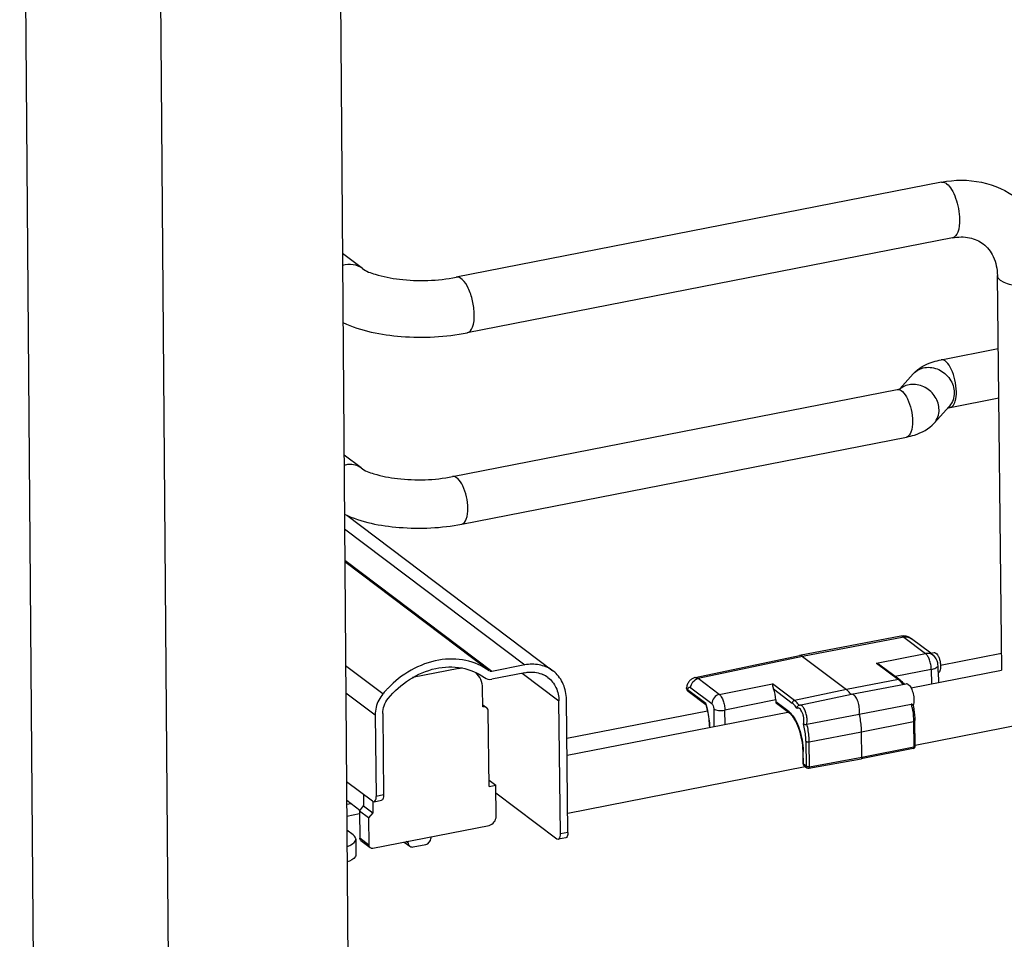
# Paper-space layout '599-18-RMP_CUST_1_3' of a CAD drawing. Units: inches. Extents: x 0 to 17, y 0 to 11.
# Drawn here: x 4.6 to 5.2, y 6.4 to 7 of the extents above; entities that cross this region are included whole.
import ezdxf

# ---------------------------------------------------------------- set-up
doc = ezdxf.new("R2010")
doc.units = ezdxf.units.IN
doc.header["$LTSCALE"] = 0.935
doc.header["$MEASUREMENT"] = 0
doc.layers.get('0').update_dxf_attribs({"linetype": 'CONTINUOUS'})

psp = doc.layouts.new('599-18-RMP_CUST_1_3')

# ---------------------------------------------------------------- linework, layer by layer
at = {"color": 7, "linetype": 'Continuous'}
for p, q in [((4.78728, 7.54235), (4.81291, 4.2698)), ((4.68221, 7.4229), (4.70784, 4.15036)), ((4.60277, 7.40735), (4.6284, 4.1348)), ((5.14603, 6.85642), (4.86006, 6.80042)), ((5.15246, 6.82358), (4.86649, 6.76758)), ((4.80481, 6.80546), (4.79298, 6.8144)), ((5.18157, 6.56879), (5.17894, 6.80141)), ((5.18067, 6.79866), (5.18278, 6.79745)), ((5.14574, 6.75168), (5.17943, 6.75828)), ((5.12149, 6.7346), (5.12939, 6.74346)), ((4.85784, 6.68288), (5.1199, 6.7342)), ((5.1199, 6.7342), (5.1215, 6.7346)), ((5.1215, 6.7346), (5.12188, 6.73473)), ((5.15123, 6.72367), (5.17976, 6.72926)), ((5.15306, 6.72496), (5.15359, 6.72585)), ((5.14174, 6.71441), (5.1507, 6.72447)), ((5.14963, 6.72327), (5.15087, 6.7236)), ((4.86332, 6.65487), (5.12538, 6.70619)), ((4.80394, 6.68798), (4.79391, 6.69555)), ((5.13044, 6.52467), (5.94834, 6.68485)), ((4.79549, 6.66016), (4.91702, 6.56839)), ((4.79425, 6.65203), (4.90043, 6.57185)), ((4.88102, 6.56805), (4.7944, 6.63346)), ((4.87953, 6.56835), (4.7944, 6.63263)), ((5.12204, 6.5888), (5.06233, 6.57742)), ((5.12382, 6.58826), (5.06411, 6.57688)), ((5.12382, 6.58826), (5.13667, 6.57855)), ((5.13971, 6.57871), (5.12832, 6.58731)), ((5.00078, 6.5644), (5.0623, 6.57742)), ((5.06411, 6.57688), (5.00261, 6.56386)), ((5.06233, 6.57742), (5.0623, 6.57742)), ((5.06411, 6.57688), (5.09002, 6.55732)), ((5.1078, 6.57295), (5.13667, 6.57855)), ((5.13962, 6.57877), (5.14163, 6.57917)), ((5.1402, 6.57833), (5.13971, 6.57871)), ((5.1402, 6.57833), (5.1411, 6.57765)), ((5.14118, 6.5776), (5.1411, 6.57765)), ((5.14117, 6.5776), (5.14127, 6.57753)), ((5.18146, 6.57864), (5.1455, 6.57159)), ((4.81683, 6.55477), (4.79488, 6.57134)), ((4.86163, 6.56974), (4.83425, 6.56438)), ((4.86068, 6.57045), (4.86163, 6.56974)), ((4.90043, 6.57185), (4.88102, 6.56805)), ((5.1078, 6.57295), (5.1207, 6.56321)), ((5.10975, 6.57197), (5.1078, 6.57295)), ((5.10975, 6.57197), (5.1216, 6.56302)), ((5.14002, 6.56925), (5.1188, 6.56513)), ((5.1281, 6.55831), (5.18145, 6.56876)), ((5.14002, 6.56925), (5.14011, 6.56067)), ((5.14415, 6.56802), (5.144, 6.5713)), ((4.90048, 6.5673), (4.88107, 6.56349)), ((4.89896, 6.567), (4.92057, 6.55068)), ((4.91807, 6.56754), (4.91702, 6.56839)), ((5.01504, 6.55448), (5.00261, 6.56386)), ((5.1207, 6.56321), (5.09002, 6.55732)), ((5.1216, 6.56302), (5.1207, 6.56321)), ((5.1207, 6.56321), (5.12131, 6.56271)), ((5.14415, 6.56802), (5.14423, 6.56147)), ((4.87571, 6.54718), (4.87558, 6.55819)), ((4.9958, 6.55839), (4.9958, 6.5584)), ((5.0071, 6.54907), (4.99633, 6.55721)), ((4.99666, 6.55638), (4.99633, 6.55721)), ((4.9983, 6.55845), (5.01072, 6.54907)), ((5.01504, 6.55448), (5.04634, 6.56079)), ((5.05934, 6.55097), (5.04634, 6.56079)), ((5.04699, 6.5577), (5.05805, 6.54935)), ((5.09002, 6.55732), (5.05934, 6.55097)), ((5.09305, 6.55455), (5.12513, 6.56083)), ((5.12131, 6.56271), (5.12327, 6.56047)), ((4.79501, 6.55551), (4.8123, 6.54245)), ((4.92587, 6.47316), (4.92499, 6.55154)), ((4.99666, 6.55638), (4.99648, 6.55653)), ((4.99666, 6.55638), (5.00714, 6.54847)), ((5.06242, 6.54819), (5.09304, 6.55455)), ((5.09305, 6.55455), (5.09304, 6.55455)), ((4.87569, 6.5484), (4.87788, 6.54675)), ((4.87571, 6.54718), (4.87577, 6.54719)), ((4.87574, 6.54722), (4.87577, 6.54719)), ((4.92146, 6.47229), (4.92057, 6.55068)), ((5.0071, 6.54907), (5.00709, 6.54863)), ((5.01183, 6.54597), (5.01195, 6.53557)), ((5.04836, 6.55123), (5.01838, 6.54518)), ((5.04836, 6.55123), (5.04838, 6.55008)), ((5.05616, 6.5442), (5.04838, 6.55008)), ((5.0566, 6.54328), (5.04881, 6.54916)), ((5.06163, 6.54787), (5.06242, 6.54819)), ((5.09759, 6.54281), (5.12825, 6.5487)), ((4.8123, 6.54245), (4.81285, 6.49441)), ((4.81672, 6.54331), (4.81726, 6.49528)), ((4.8794, 6.50014), (4.8789, 6.54461)), ((5.00805, 6.54468), (4.92525, 6.52846)), ((4.92536, 6.51861), (5.05551, 6.5441)), ((5.01847, 6.53685), (5.01838, 6.54518)), ((5.05616, 6.5442), (5.05688, 6.54359)), ((5.06673, 6.53689), (5.09759, 6.54281)), ((5.06673, 6.53689), (5.06689, 6.53895)), ((5.09894, 6.53251), (5.12956, 6.53856)), ((5.12956, 6.53856), (5.12973, 6.52363)), ((5.13055, 6.52414), (5.13038, 6.53907)), ((5.06809, 6.52662), (5.09894, 6.53251)), ((5.09911, 6.51747), (5.09894, 6.53251)), ((5.06613, 6.52686), (5.0663, 6.51215)), ((5.06826, 6.51191), (5.06809, 6.52662)), ((5.12936, 6.52267), (5.09874, 6.51652)), ((5.09911, 6.51747), (5.12973, 6.52363)), ((5.0645, 6.51363), (5.06442, 6.52105)), ((5.06442, 6.52105), (5.06457, 6.52081)), ((5.06465, 6.51339), (5.06457, 6.52081)), ((5.06788, 6.51096), (5.09873, 6.51652)), ((5.06826, 6.51191), (5.09911, 6.51747)), ((5.09874, 6.51652), (5.09873, 6.51652)), ((4.92574, 6.48459), (5.06572, 6.512)), ((5.0645, 6.51363), (5.06465, 6.51339)), ((5.0663, 6.51215), (5.06465, 6.51339)), ((5.06509, 6.51247), (5.06673, 6.51123)), ((4.81072, 6.4915), (4.79542, 6.50305)), ((4.87936, 6.50395), (4.88337, 6.50092)), ((4.8794, 6.50014), (4.88337, 6.50092)), ((4.88358, 6.48268), (4.88337, 6.50092)), ((4.80539, 6.49553), (4.80546, 6.48889)), ((4.81726, 6.49528), (4.81285, 6.49441)), ((4.88342, 6.49649), (4.91933, 6.46938)), ((4.80321, 6.48612), (4.79551, 6.49194)), ((4.79795, 6.4901), (4.79552, 6.48962)), ((4.80296, 6.48578), (4.80546, 6.48889)), ((4.80546, 6.48889), (4.8109, 6.48478)), ((4.81072, 6.4915), (4.81162, 6.49123)), ((4.81083, 6.49144), (4.8109, 6.48478)), ((4.81162, 6.49123), (4.81603, 6.49209)), ((4.79558, 6.48278), (4.80297, 6.48423)), ((4.80296, 6.48578), (4.80314, 6.46983)), ((4.8084, 6.48167), (4.80296, 6.48578)), ((4.8109, 6.48478), (4.8084, 6.48167)), ((4.8084, 6.48167), (4.80858, 6.46572)), ((4.81081, 6.46387), (4.87946, 6.47731)), ((4.79933, 6.47168), (4.79564, 6.47451)), ((4.92587, 6.47316), (4.92146, 6.47229)), ((4.80085, 6.4692), (4.80092, 6.46011)), ((4.80858, 6.46572), (4.80314, 6.46983)), ((4.80386, 6.4683), (4.8093, 6.46419)), ((4.82935, 6.4675), (4.83266, 6.465)), ((4.8317, 6.46687), (4.83055, 6.46774)), ((4.83468, 6.46458), (4.84216, 6.46605)), ((4.91933, 6.46938), (4.92023, 6.46911)), ((4.92464, 6.46997), (4.92023, 6.46911))]:
    psp.add_line(p, q, dxfattribs=at)
for points in [[(5.12831, 6.58731), (5.12797, 6.58755), (5.12745, 6.58788), (5.12691, 6.58816), (5.12636, 6.5884), (5.12579, 6.5886), (5.12521, 6.58875), (5.12462, 6.58886), (5.12403, 6.58892), (5.12344, 6.58894), (5.12286, 6.58892), (5.12228, 6.58885), (5.12204, 6.5888)], [(5.00079, 6.5644), (5.00071, 6.56438), (5.00027, 6.56426), (4.99984, 6.56411), (4.99942, 6.56392), (4.99901, 6.5637), (4.99862, 6.56344), (4.99825, 6.56316), (4.9979, 6.56283), (4.99756, 6.56248), (4.99724, 6.56208), (4.99695, 6.56165), (4.99668, 6.56118), (4.99643, 6.56067), (4.99622, 6.56012), (4.99604, 6.55954), (4.9959, 6.55895), (4.9958, 6.55839)], [(4.9958, 6.5584), (4.99578, 6.55817), (4.99578, 6.55794), (4.99581, 6.55771), (4.99587, 6.55748), (4.99596, 6.55725), (4.99607, 6.55704), (4.99621, 6.55683), (4.99638, 6.55664), (4.99648, 6.55653)]]:
    psp.add_lwpolyline(points, dxfattribs=at)
for centre, radius, start, end in [((5.12861, 6.72611), 0.01096, 127.95065, 130.97415), ((5.12007, 6.73946), 0.00507, 290.91884, 292.73305), ((5.15465, 6.70618), 0.01783, 101.07831, 102.24411), ((5.13811, 6.57353), 0.0051, 52.97711, 53.96055), ((4.86424, 6.55643), 0.01356, 92.40594, 101.12774), ((4.90571, 6.55339), 0.01878, 52.97172, 55.12815), ((4.90472, 6.55209), 0.0155, 52.95262, 65.46666), ((4.86406, 6.51599), 0.06111, 136.53937, 138.27262), ((4.86392, 6.51611), 0.06093, 138.27167, 140.61298), ((4.95361, 6.53352), 0.05558, 15.60123, 15.77932), ((4.95249, 6.53332), 0.05684, 15.66966, 16.08866), ((4.95202, 6.53319), 0.05733, 15.41415, 15.66991), ((5.04635, 6.53712), 0.01912, 34.93637, 35.13985), ((5.08167, 6.53741), 0.04793, 11.21647, 13.61666), ((5.08464, 6.538), 0.04577, 12.40116, 12.82512), ((5.12453, 6.54967), 0.00515, 339.02094, 341.70747), ((5.12907, 6.52412), 0.00148, 281.51272, 0.64579), ((5.02813, 6.52039), 0.03644, 0.64786, 1.03211), ((5.06598, 6.51365), 0.00148, 180.63459, 232.89704), ((5.06762, 6.51241), 0.00148, 232.85178, 280.21163), ((4.8555, 6.46899), 0.01043, 171.0738, 177.22481), ((4.82253, 6.46622), 0.00919, 4.08186, 10.77243)]:
    psp.add_arc(centre, radius, start, end, dxfattribs=at)
for centre, major_axis, ratio, start_param, end_param in [((5.0451, 6.55369), (-0.00142, 0.00724), 0.406237, -1.996278, -1.065593), ((5.04971, 6.55033), (0.00091, 0.00117), 0.836481, 2.330274, 3.152601)]:
    psp.add_ellipse(centre, major_axis=major_axis, ratio=ratio, start_param=start_param, end_param=end_param, dxfattribs=at)
for points, knots in [([(5.14603, 6.85642), (5.15376, 6.85794), (5.16982, 6.85808), (5.18457, 6.85144), (5.19071, 6.8468)], [0, 0, 0, 0, 0.505791, 1, 1, 1, 1]), ([(5.14603, 6.85642), (5.14678, 6.85657), (5.14793, 6.85628), (5.14882, 6.85569), (5.14907, 6.8555)], [0, 0, 0, 0, 0.711346, 1, 1, 1, 1]), ([(5.14907, 6.8555), (5.15023, 6.85462), (5.15233, 6.85187), (5.15545, 6.84491), (5.1566, 6.83868), (5.15665, 6.83441)], [0, 0, 0, 0, 0.191009, 0.440818, 1, 1, 1, 1]), ([(5.15665, 6.83441), (5.15667, 6.83189), (5.15657, 6.82795), (5.15395, 6.82387), (5.15246, 6.82358)], [0, 0, 0, 0, 0.625097, 1, 1, 1, 1]), ([(5.15246, 6.82358), (5.15578, 6.82423), (5.16226, 6.82443), (5.16825, 6.82184), (5.17056, 6.82009)], [0, 0, 0, 0, 0.539313, 1, 1, 1, 1]), ([(5.17056, 6.82009), (5.1731, 6.81817), (5.17758, 6.81236), (5.1789, 6.80522), (5.17894, 6.80141)], [0, 0, 0, 0, 0.455426, 1, 1, 1, 1]), ([(4.80481, 6.80546), (4.80324, 6.80665), (4.79927, 6.80826), (4.79505, 6.80783), (4.79303, 6.80723)], [0, 0, 0, 0, 0.484204, 1, 1, 1, 1]), ([(4.80481, 6.80546), (4.80699, 6.80382), (4.81432, 6.80121), (4.83267, 6.79773), (4.84909, 6.79827), (4.86006, 6.80042)], [0, 0, 0, 0, 0.145499, 0.404101, 1, 1, 1, 1]), ([(5.17894, 6.80141), (5.17895, 6.80117), (5.17914, 6.80005), (5.17998, 6.79918), (5.18067, 6.79866)], [0, 0, 0, 0, 0.217985, 1, 1, 1, 1]), ([(5.18278, 6.79745), (5.18544, 6.79626), (5.19175, 6.79511), (5.19956, 6.79523), (5.20568, 6.79654), (5.20963, 6.79795), (5.21242, 6.8002), (5.21241, 6.80178)], [0, 0, 0, 0, 0.272866, 0.588819, 0.732338, 0.851543, 1, 1, 1, 1]), ([(4.87067, 6.77841), (4.87064, 6.78113), (4.86998, 6.78649), (4.86756, 6.79356), (4.86467, 6.79874), (4.86131, 6.80067), (4.86006, 6.80042)], [0, 0, 0, 0, 0.313252, 0.61686, 0.852556, 1, 1, 1, 1]), ([(4.86649, 6.76758), (4.86798, 6.76787), (4.8706, 6.77195), (4.8707, 6.77588), (4.87067, 6.77841)], [0, 0, 0, 0, 0.374886, 1, 1, 1, 1]), ([(4.79327, 6.77363), (4.80392, 6.76862), (4.82885, 6.76398), (4.85376, 6.76509), (4.86649, 6.76758)], [0, 0, 0, 0, 0.475844, 1, 1, 1, 1]), ([(5.12939, 6.74346), (5.13242, 6.74685), (5.13822, 6.74992), (5.14417, 6.75138), (5.14574, 6.75168)], [0, 0, 0, 0, 0.739044, 1, 1, 1, 1]), ([(5.1548, 6.73291), (5.15477, 6.73523), (5.15421, 6.7398), (5.15215, 6.74583), (5.14968, 6.75025), (5.14682, 6.75189), (5.14574, 6.75168)], [0, 0, 0, 0, 0.313265, 0.616832, 0.852559, 1, 1, 1, 1]), ([(5.12939, 6.74346), (5.1311, 6.74537), (5.13627, 6.74805), (5.14483, 6.74655), (5.15156, 6.74087), (5.15353, 6.73515), (5.15356, 6.73236)], [0, 0, 0, 0, 0.233143, 0.484426, 0.746968, 1, 1, 1, 1]), ([(5.1446, 6.72231), (5.14457, 6.72492), (5.14285, 6.73027), (5.13682, 6.7359), (5.12896, 6.738), (5.12379, 6.73625), (5.12187, 6.73475)], [0, 0, 0, 0, 0.251056, 0.512138, 0.764912, 1, 1, 1, 1]), ([(5.1199, 6.7342), (5.12097, 6.73441), (5.12384, 6.73277), (5.1263, 6.72835), (5.12836, 6.72232), (5.12893, 6.71775), (5.12895, 6.71543)], [0, 0, 0, 0, 0.147441, 0.383168, 0.686735, 1, 1, 1, 1]), ([(5.15359, 6.72585), (5.15381, 6.7263), (5.15464, 6.72856), (5.15482, 6.73101), (5.1548, 6.73291)], [0, 0, 0, 0, 0.207372, 1, 1, 1, 1]), ([(5.12895, 6.71543), (5.12898, 6.71327), (5.12889, 6.70991), (5.12665, 6.70644), (5.12538, 6.70619)], [0, 0, 0, 0, 0.625138, 1, 1, 1, 1]), ([(5.12538, 6.70619), (5.12696, 6.7065), (5.13291, 6.70796), (5.13871, 6.71102), (5.14174, 6.71441)], [0, 0, 0, 0, 0.260953, 1, 1, 1, 1]), ([(4.80394, 6.68798), (4.80192, 6.6895), (4.79821, 6.69044), (4.79483, 6.68977), (4.79396, 6.68951)], [0, 0, 0, 0, 0.733637, 1, 1, 1, 1]), ([(4.80394, 6.68798), (4.80616, 6.68631), (4.81339, 6.68367), (4.83132, 6.68028), (4.84723, 6.6808), (4.85784, 6.68288)], [0, 0, 0, 0, 0.152001, 0.409639, 1, 1, 1, 1]), ([(4.8669, 6.66411), (4.86687, 6.66643), (4.8663, 6.671), (4.86424, 6.67703), (4.86178, 6.68145), (4.85891, 6.68309), (4.85784, 6.68288)], [0, 0, 0, 0, 0.313265, 0.616832, 0.852559, 1, 1, 1, 1]), ([(4.86332, 6.65487), (4.86459, 6.65512), (4.86683, 6.65859), (4.86692, 6.66195), (4.8669, 6.66411)], [0, 0, 0, 0, 0.374862, 1, 1, 1, 1]), ([(4.79417, 6.66074), (4.80415, 6.65592), (4.82772, 6.65149), (4.85126, 6.65251), (4.86332, 6.65487)], [0, 0, 0, 0, 0.474243, 1, 1, 1, 1]), ([(5.12382, 6.58826), (5.12354, 6.58847), (5.12299, 6.5888), (5.12233, 6.58886), (5.12204, 6.5888)], [0, 0, 0, 0, 0.543562, 1, 1, 1, 1]), ([(5.12382, 6.58826), (5.12461, 6.58841), (5.12622, 6.58843), (5.1277, 6.58777), (5.12831, 6.58731)], [0, 0, 0, 0, 0.512786, 1, 1, 1, 1]), ([(4.87953, 6.56835), (4.87544, 6.57132), (4.86559, 6.5756), (4.84333, 6.57566), (4.82758, 6.56634), (4.8197, 6.55803)], [0, 0, 0, 0, 0.231745, 0.475039, 1, 1, 1, 1]), ([(5.06411, 6.57688), (5.06384, 6.57709), (5.06328, 6.57742), (5.06262, 6.57748), (5.06233, 6.57742)], [0, 0, 0, 0, 0.54342, 1, 1, 1, 1]), ([(5.1411, 6.57765), (5.1405, 6.57809), (5.13903, 6.57872), (5.13745, 6.5787), (5.13667, 6.57855)], [0, 0, 0, 0, 0.487279, 1, 1, 1, 1]), ([(5.14002, 6.56925), (5.14001, 6.57019), (5.13982, 6.57208), (5.13912, 6.57473), (5.13812, 6.57695), (5.13719, 6.57816), (5.13667, 6.57855)], [0, 0, 0, 0, 0.27841, 0.559742, 0.809038, 1, 1, 1, 1]), ([(5.144, 6.5713), (5.144, 6.5719), (5.14377, 6.57419), (5.14261, 6.57648), (5.14127, 6.57753)], [0, 0, 0, 0, 0.26119, 1, 1, 1, 1]), ([(5.14163, 6.57917), (5.14172, 6.57918), (5.14211, 6.57921), (5.1425, 6.57901), (5.14274, 6.57883)], [0, 0, 0, 0, 0.224814, 1, 1, 1, 1]), ([(5.14274, 6.57883), (5.14309, 6.57856), (5.14374, 6.57778), (5.14449, 6.57632), (5.14508, 6.57454), (5.14545, 6.57262), (5.14556, 6.57076), (5.14539, 6.56914), (5.14499, 6.5679), (5.14445, 6.56732), (5.14416, 6.56721)], [0, 0, 0, 0, 0.103064, 0.234917, 0.386503, 0.544772, 0.695521, 0.825847, 0.927039, 1, 1, 1, 1]), ([(4.81995, 6.55212), (4.82695, 6.56064), (4.84171, 6.57052), (4.86314, 6.57123), (4.8727, 6.56723), (4.87662, 6.56439)], [0, 0, 0, 0, 0.525658, 0.769165, 1, 1, 1, 1]), ([(4.91645, 6.5688), (4.91423, 6.57035), (4.90892, 6.57253), (4.90322, 6.5724), (4.90043, 6.57185)], [0, 0, 0, 0, 0.487321, 1, 1, 1, 1]), ([(5.14002, 6.56925), (5.14092, 6.56943), (5.14216, 6.56977), (5.14347, 6.57058), (5.14389, 6.57105), (5.144, 6.5713)], [0, 0, 0, 0, 0.600919, 0.826125, 1, 1, 1, 1]), ([(4.87558, 6.55819), (4.87556, 6.55995), (4.8749, 6.56342), (4.87281, 6.5663), (4.87154, 6.56738)], [0, 0, 0, 0, 0.514704, 1, 1, 1, 1]), ([(4.90048, 6.5673), (4.9014, 6.56748), (4.90499, 6.56793), (4.90873, 6.5673), (4.91116, 6.56619)], [0, 0, 0, 0, 0.26046, 1, 1, 1, 1]), ([(4.91406, 6.56446), (4.91608, 6.56293), (4.91948, 6.55866), (4.92054, 6.55337), (4.92057, 6.55068)], [0, 0, 0, 0, 0.485075, 1, 1, 1, 1]), ([(4.92499, 6.55154), (4.92495, 6.5546), (4.92382, 6.56061), (4.92024, 6.56564), (4.91807, 6.56754)], [0, 0, 0, 0, 0.51462, 1, 1, 1, 1]), ([(4.9983, 6.55845), (4.99828, 6.55967), (4.99921, 6.56215), (5.00142, 6.56361), (5.00261, 6.56386)], [0, 0, 0, 0, 0.50179, 1, 1, 1, 1]), ([(5.00079, 6.5644), (5.00108, 6.56446), (5.00176, 6.5644), (5.00233, 6.56407), (5.00261, 6.56386)], [0, 0, 0, 0, 0.456463, 1, 1, 1, 1]), ([(5.1216, 6.56302), (5.12181, 6.56286), (5.12268, 6.56214), (5.12343, 6.56129), (5.12396, 6.56061)], [0, 0, 0, 0, 0.234288, 1, 1, 1, 1]), ([(4.99633, 6.55721), (4.99616, 6.55737), (4.99587, 6.55772), (4.99577, 6.55817), (4.99579, 6.55838)], [0, 0, 0, 0, 0.536903, 1, 1, 1, 1]), ([(4.99633, 6.55721), (4.9964, 6.55751), (4.99657, 6.55803), (4.99703, 6.55864), (4.99772, 6.55881), (4.99811, 6.55859), (4.9983, 6.55845)], [0, 0, 0, 0, 0.321799, 0.562813, 0.763356, 1, 1, 1, 1]), ([(5.04634, 6.56079), (5.04635, 6.56061), (5.04645, 6.55956), (5.04664, 6.5585), (5.04699, 6.5577)], [0, 0, 0, 0, 0.175246, 1, 1, 1, 1]), ([(5.09267, 6.55447), (5.09246, 6.55476), (5.09168, 6.5558), (5.09077, 6.55675), (5.09002, 6.55732)], [0, 0, 0, 0, 0.276723, 1, 1, 1, 1]), ([(5.12513, 6.56083), (5.12535, 6.56088), (5.12585, 6.56083), (5.12627, 6.56058), (5.12647, 6.56043)], [0, 0, 0, 0, 0.456533, 1, 1, 1, 1]), ([(5.12647, 6.56043), (5.1268, 6.56018), (5.12742, 6.5595), (5.12851, 6.55769), (5.12947, 6.55486), (5.12988, 6.55184), (5.12978, 6.54953), (5.12957, 6.54851), (5.12942, 6.54805)], [0, 0, 0, 0, 0.091776, 0.205358, 0.478428, 0.763794, 0.891373, 1, 1, 1, 1]), ([(5.01504, 6.55448), (5.01385, 6.55423), (5.01163, 6.55277), (5.01071, 6.55029), (5.01072, 6.54907)], [0, 0, 0, 0, 0.49821, 1, 1, 1, 1]), ([(5.01504, 6.55448), (5.01554, 6.55409), (5.01646, 6.55287), (5.01745, 6.55065), (5.01815, 6.548), (5.01836, 6.54612), (5.01838, 6.54518)], [0, 0, 0, 0, 0.190193, 0.439721, 0.721467, 1, 1, 1, 1]), ([(5.09439, 6.55414), (5.09418, 6.5543), (5.09376, 6.55455), (5.09327, 6.55459), (5.09305, 6.55455)], [0, 0, 0, 0, 0.543484, 1, 1, 1, 1]), ([(5.09759, 6.54281), (5.09776, 6.54383), (5.09778, 6.54604), (5.0972, 6.54924), (5.09625, 6.55176), (5.09524, 6.55333), (5.09468, 6.55392), (5.09439, 6.55414)], [0, 0, 0, 0, 0.254693, 0.539129, 0.801707, 0.910672, 1, 1, 1, 1]), ([(4.87788, 6.54675), (4.8776, 6.54697), (4.8769, 6.54728), (4.87614, 6.54726), (4.87577, 6.54719)], [0, 0, 0, 0, 0.487056, 1, 1, 1, 1]), ([(4.8789, 6.54461), (4.87889, 6.54502), (4.87873, 6.54585), (4.8782, 6.54651), (4.87788, 6.54675)], [0, 0, 0, 0, 0.51504, 1, 1, 1, 1]), ([(5.00716, 6.54839), (5.00747, 6.54729), (5.00854, 6.54291), (5.00912, 6.5384), (5.00921, 6.53503)], [0, 0, 0, 0, 0.252788, 1, 1, 1, 1]), ([(5.00729, 6.54843), (5.00759, 6.54733), (5.00866, 6.54294), (5.00925, 6.53843), (5.00935, 6.53506)], [0, 0, 0, 0, 0.252495, 1, 1, 1, 1]), ([(5.01072, 6.54907), (5.01089, 6.54894), (5.0112, 6.54853), (5.01166, 6.54751), (5.01183, 6.54659), (5.01183, 6.54597)], [0, 0, 0, 0, 0.190926, 0.440779, 1, 1, 1, 1]), ([(5.01183, 6.54597), (5.01218, 6.54571), (5.01311, 6.54532), (5.01531, 6.54489), (5.01715, 6.54494), (5.01838, 6.54518)], [0, 0, 0, 0, 0.191928, 0.442965, 1, 1, 1, 1]), ([(5.05934, 6.55097), (5.05898, 6.5509), (5.05832, 6.55046), (5.05804, 6.54972), (5.05805, 6.54935)], [0, 0, 0, 0, 0.498132, 1, 1, 1, 1]), ([(5.06085, 6.54617), (5.06064, 6.5465), (5.05983, 6.54766), (5.05886, 6.54874), (5.05805, 6.54935)], [0, 0, 0, 0, 0.280657, 1, 1, 1, 1]), ([(5.06198, 6.54812), (5.06177, 6.54842), (5.061, 6.54945), (5.06009, 6.55041), (5.05934, 6.55097)], [0, 0, 0, 0, 0.277113, 1, 1, 1, 1]), ([(5.06085, 6.54617), (5.06083, 6.54649), (5.06093, 6.54716), (5.06136, 6.5477), (5.06163, 6.54787)], [0, 0, 0, 0, 0.501708, 1, 1, 1, 1]), ([(5.06469, 6.53707), (5.06483, 6.53755), (5.06497, 6.53864), (5.0649, 6.54037), (5.06457, 6.54217), (5.06403, 6.54385), (5.06332, 6.54523), (5.06254, 6.54619), (5.06173, 6.54657), (5.06117, 6.54644), (5.06095, 6.54627), (5.06085, 6.54617)], [0, 0, 0, 0, 0.131244, 0.286237, 0.450974, 0.609576, 0.747313, 0.853947, 0.929964, 0.963607, 1, 1, 1, 1]), ([(5.06371, 6.5478), (5.06351, 6.54795), (5.06311, 6.54819), (5.06263, 6.54823), (5.06242, 6.54819)], [0, 0, 0, 0, 0.543617, 1, 1, 1, 1]), ([(5.06689, 6.53895), (5.06688, 6.53985), (5.06669, 6.54164), (5.06603, 6.54417), (5.06508, 6.54628), (5.0642, 6.54743), (5.06371, 6.5478)], [0, 0, 0, 0, 0.278469, 0.559953, 0.809328, 1, 1, 1, 1]), ([(5.12927, 6.54816), (5.12923, 6.54833), (5.12894, 6.54871), (5.12848, 6.54874), (5.12825, 6.5487)], [0, 0, 0, 0, 0.434018, 1, 1, 1, 1]), ([(5.12868, 6.54674), (5.12882, 6.54605), (5.12929, 6.54334), (5.12954, 6.5406), (5.12956, 6.53856)], [0, 0, 0, 0, 0.256136, 1, 1, 1, 1]), ([(5.12934, 6.54783), (5.1295, 6.54709), (5.13006, 6.5442), (5.13035, 6.54126), (5.13038, 6.53907)], [0, 0, 0, 0, 0.255339, 1, 1, 1, 1]), ([(5.05616, 6.5442), (5.05616, 6.54402), (5.05623, 6.54367), (5.05646, 6.54339), (5.0566, 6.54328)], [0, 0, 0, 0, 0.515096, 1, 1, 1, 1]), ([(5.06442, 6.52105), (5.06439, 6.52332), (5.06391, 6.52788), (5.06224, 6.53427), (5.06015, 6.53899), (5.05815, 6.54185), (5.05711, 6.54289), (5.0566, 6.54328)], [0, 0, 0, 0, 0.28217, 0.567823, 0.818326, 0.919665, 1, 1, 1, 1]), ([(5.05688, 6.54359), (5.05806, 6.54249), (5.06016, 6.53944), (5.06247, 6.53402), (5.06406, 6.52771), (5.06453, 6.52326), (5.06457, 6.52105)], [0, 0, 0, 0, 0.199272, 0.44962, 0.726679, 1, 1, 1, 1]), ([(5.09894, 6.53251), (5.09893, 6.53335), (5.09877, 6.53681), (5.09822, 6.54026), (5.09759, 6.54281)], [0, 0, 0, 0, 0.241666, 1, 1, 1, 1]), ([(5.06613, 6.52686), (5.06612, 6.52769), (5.06596, 6.53113), (5.06536, 6.53454), (5.06469, 6.53707)], [0, 0, 0, 0, 0.241915, 1, 1, 1, 1]), ([(5.06469, 6.53707), (5.06494, 6.53691), (5.06565, 6.53679), (5.06634, 6.53682), (5.06673, 6.53689)], [0, 0, 0, 0, 0.426032, 1, 1, 1, 1]), ([(5.06809, 6.52662), (5.06808, 6.52746), (5.06793, 6.53091), (5.06737, 6.53435), (5.06673, 6.53689)], [0, 0, 0, 0, 0.241689, 1, 1, 1, 1]), ([(5.12956, 6.53856), (5.12977, 6.5386), (5.13008, 6.53867), (5.13038, 6.53894), (5.13038, 6.53907)], [0, 0, 0, 0, 0.632551, 1, 1, 1, 1]), ([(5.06613, 6.52686), (5.06623, 6.52678), (5.06651, 6.52666), (5.06717, 6.52654), (5.06773, 6.52655), (5.06809, 6.52662)], [0, 0, 0, 0, 0.191909, 0.442834, 1, 1, 1, 1]), ([(5.12936, 6.52268), (5.12949, 6.5227), (5.12972, 6.52306), (5.12973, 6.52341), (5.12972, 6.52363)], [0, 0, 0, 0, 0.376302, 1, 1, 1, 1]), ([(5.12973, 6.52363), (5.12993, 6.52367), (5.13025, 6.52374), (5.13055, 6.52401), (5.13055, 6.52414)], [0, 0, 0, 0, 0.633373, 1, 1, 1, 1]), ([(5.09911, 6.51747), (5.09911, 6.51725), (5.0991, 6.5169), (5.09887, 6.51654), (5.09874, 6.51652)], [0, 0, 0, 0, 0.624874, 1, 1, 1, 1]), ([(5.06509, 6.51247), (5.06495, 6.51257), (5.06473, 6.51286), (5.06465, 6.51321), (5.06465, 6.51339)], [0, 0, 0, 0, 0.484876, 1, 1, 1, 1]), ([(5.06826, 6.51191), (5.06789, 6.51185), (5.06734, 6.51183), (5.06668, 6.51195), (5.0664, 6.51207), (5.0663, 6.51215)], [0, 0, 0, 0, 0.556643, 0.807727, 1, 1, 1, 1]), ([(5.06673, 6.51123), (5.06659, 6.51134), (5.06637, 6.51162), (5.0663, 6.51197), (5.0663, 6.51215)], [0, 0, 0, 0, 0.484908, 1, 1, 1, 1]), ([(5.06788, 6.51096), (5.06801, 6.51098), (5.06825, 6.51134), (5.06826, 6.51169), (5.06826, 6.51191)], [0, 0, 0, 0, 0.373055, 1, 1, 1, 1]), ([(4.81162, 6.49123), (4.81181, 6.49127), (4.81285, 6.492), (4.81286, 6.49342), (4.81285, 6.49441)], [0, 0, 0, 0, 0.167948, 1, 1, 1, 1]), ([(4.81726, 6.49528), (4.81726, 6.49487), (4.81722, 6.49379), (4.81678, 6.49224), (4.81603, 6.49209)], [0, 0, 0, 0, 0.348661, 1, 1, 1, 1]), ([(4.87946, 6.47731), (4.88061, 6.4776), (4.88271, 6.47908), (4.88359, 6.48149), (4.88358, 6.48268)], [0, 0, 0, 0, 0.49948, 1, 1, 1, 1]), ([(4.80085, 6.4692), (4.80085, 6.46942), (4.80069, 6.47041), (4.79994, 6.4712), (4.79933, 6.47168)], [0, 0, 0, 0, 0.218694, 1, 1, 1, 1]), ([(4.92023, 6.46911), (4.92042, 6.46914), (4.92146, 6.46988), (4.92147, 6.4713), (4.92146, 6.47229)], [0, 0, 0, 0, 0.167948, 1, 1, 1, 1]), ([(4.92587, 6.47316), (4.92588, 6.47275), (4.92583, 6.47167), (4.92539, 6.47012), (4.92464, 6.46997)], [0, 0, 0, 0, 0.348661, 1, 1, 1, 1]), ([(4.79573, 6.46486), (4.79647, 6.46511), (4.7985, 6.4659), (4.80086, 6.46769), (4.80085, 6.4692)], [0, 0, 0, 0, 0.341726, 1, 1, 1, 1]), ([(4.80386, 6.4683), (4.80364, 6.46846), (4.80326, 6.46894), (4.80314, 6.46953), (4.80314, 6.46983)], [0, 0, 0, 0, 0.484923, 1, 1, 1, 1]), ([(4.80858, 6.46572), (4.80858, 6.46542), (4.8087, 6.46483), (4.80908, 6.46435), (4.8093, 6.46419)], [0, 0, 0, 0, 0.515077, 1, 1, 1, 1]), ([(4.80092, 6.46011), (4.80093, 6.45969), (4.80016, 6.45737), (4.79761, 6.45638), (4.7958, 6.45577)], [0, 0, 0, 0, 0.180248, 1, 1, 1, 1]), ([(4.8093, 6.46419), (4.80951, 6.46403), (4.81001, 6.46381), (4.81055, 6.46382), (4.81081, 6.46387)], [0, 0, 0, 0, 0.48703, 1, 1, 1, 1])]:
    psp.add_open_spline(points, degree=3, knots=knots, dxfattribs=at)
for points in [[(5.15356, 6.73236), (5.15359, 6.72956), (5.15256, 6.72656), (5.1507, 6.72447)], [(5.14174, 6.71441), (5.1436, 6.7165), (5.14463, 6.71951), (5.1446, 6.72231)], [(5.15123, 6.72367), (5.15196, 6.72382), (5.15262, 6.72436), (5.15306, 6.72496)], [(4.87662, 6.56438), (4.87784, 6.56349), (4.87958, 6.5632), (4.88107, 6.56349)], [(4.88102, 6.56805), (4.88059, 6.56797), (4.87989, 6.56804), (4.87978, 6.56846)], [(4.81683, 6.55477), (4.81497, 6.55251), (4.81356, 6.54978), (4.81285, 6.54694)], [(4.81751, 6.54785), (4.81807, 6.54939), (4.81891, 6.55085), (4.81995, 6.55212)], [(4.81285, 6.54694), (4.81248, 6.54548), (4.81229, 6.54396), (4.8123, 6.54245)], [(4.81672, 6.54331), (4.8167, 6.54485), (4.81699, 6.54641), (4.81751, 6.54785)], [(5.00714, 6.54847), (5.00715, 6.54844), (5.00715, 6.54842), (5.00716, 6.54839)], [(4.8317, 6.46687), (4.83175, 6.46617), (4.8321, 6.46543), (4.83266, 6.465)], [(4.83266, 6.465), (4.83321, 6.46459), (4.83401, 6.46445), (4.83468, 6.46458)], [(4.84216, 6.46605), (4.84364, 6.46634), (4.84501, 6.46799), (4.84508, 6.46949)]]:
    psp.add_open_spline(points, degree=3, dxfattribs=at)

doc.saveas('drawing.dxf')
